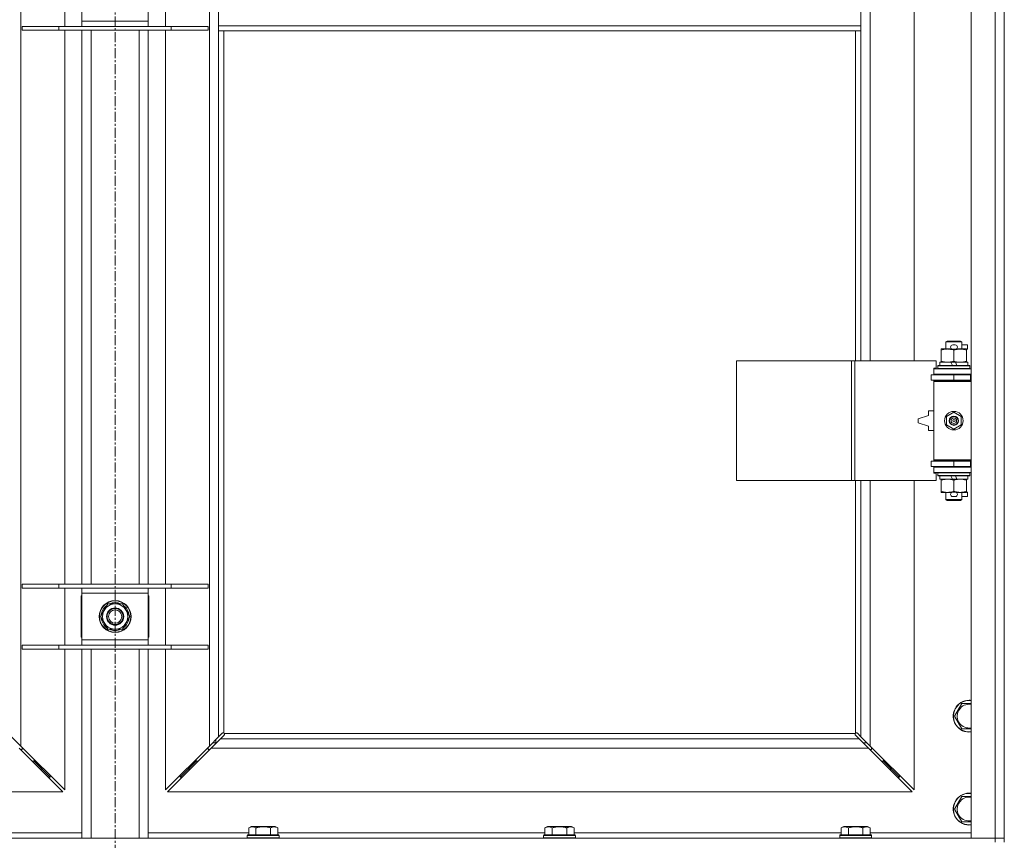
# Model space of a CAD drawing. Units: millimetres. Extents: x 0 to 39805, y -10 to 27300.
# Drawn here: x 25896 to 26638, y 20126 to 20744 of the extents above; entities that cross this region are included whole.
import ezdxf

# ---------------------------------------------------------------- set-up
doc = ezdxf.new("R2010")
doc.units = ezdxf.units.MM
doc.linetypes.add('K5LT_AXLED', pattern=[12, 7.5, -1.5, 1.5, -1.5])
doc.linetypes.add('K5LT_THIN', pattern=[0])
for name, color, linetype, true_color in [('OSI', 2, 'Continuous', 0xffff00), ('R', 1, 'Continuous', 0xff0000), ('WELDING', 7, 'Continuous', 0xffffff)]:
    doc.layers.add(name, color=color, linetype=linetype, true_color=true_color)

msp = doc.modelspace()

# ---------------------------------------------------------------- linework, layer by layer
at = {"layer": 'OSI', "color": 30, "linetype": 'K5LT_AXLED', "lineweight": 18, "true_color": 0xff8000}
msp.add_line((25968.13, 22030.11), (25968.13, 18608.11), dxfattribs=at)
at = {"layer": 'R', "color": 7, "linetype": 'K5LT_THIN', "lineweight": 18}
for p, q in [((26613.13, 20127.11), (26613.13, 21393.11)), ((26631.13, 20127.11), (26631.13, 21393.11)), ((26638.13, 21393.11), (26638.13, 20127.11)), ((25897.13, 21323.69), (25897.13, 20196.52)), ((26039.13, 20196.52), (26039.13, 21323.69)), ((26537.13, 21033.61), (26537.13, 20486.61)), ((26570.13, 20486.61), (26570.13, 21033.61)), ((25930.13, 20738.61), (25930.13, 20781.61)), ((26006.13, 20781.61), (26006.13, 20738.61)), ((26046.13, 20739.11), (26046.13, 20781.11)), ((26530.13, 20739.11), (26530.13, 20781.11)), ((25943.13, 20742.61), (25943.13, 20777.61)), ((25993.13, 20777.61), (25993.13, 20742.61)), ((25898.13, 20738.61), (25898.13, 20735.61)), ((25925.82, 20738.61), (25898.13, 20738.61)), ((25925.82, 20738.61), (25925.82, 20735.61)), ((26010.44, 20738.61), (25925.82, 20738.61)), ((25943.13, 20742.61), (25993.13, 20742.61)), ((25943.13, 20738.61), (25943.13, 20742.61)), ((25993.13, 20742.61), (25993.13, 20738.61)), ((26010.44, 20738.61), (26010.44, 20735.61)), ((26038.13, 20738.61), (26010.44, 20738.61)), ((26038.13, 20738.61), (26038.13, 20735.61)), ((26530.13, 20739.11), (26046.13, 20739.11)), ((26046.13, 20735.11), (26046.13, 20739.11)), ((26530.13, 20735.11), (26530.13, 20739.11)), ((25925.82, 20735.61), (25898.13, 20735.61)), ((26010.44, 20735.61), (25925.82, 20735.61)), ((25930.13, 20318.61), (25930.13, 20735.61)), ((25943.13, 20318.61), (25943.13, 20735.61)), ((25950.13, 20318.61), (25950.13, 20735.61)), ((25986.13, 20318.61), (25986.13, 20735.61)), ((25993.13, 20318.61), (25993.13, 20735.61)), ((26006.13, 20735.61), (26006.13, 20318.61)), ((26038.13, 20735.61), (26010.44, 20735.61)), ((26530.13, 20735.11), (26046.13, 20735.11)), ((26046.13, 20735.11), (26046.13, 20203.52)), ((26050.13, 20735.11), (26050.13, 20206.37)), ((26526.13, 20486.61), (26526.13, 20735.11)), ((26530.13, 20486.61), (26530.13, 20735.11)), ((26594.13, 20501.03), (26595.13, 20501.61)), ((26606.13, 20501.03), (26594.13, 20501.03)), ((26594.13, 20501.03), (26594.13, 20495.61)), ((26605.13, 20501.61), (26595.13, 20501.61)), ((26606.13, 20501.03), (26605.13, 20501.61)), ((26606.13, 20501.03), (26606.13, 20495.61)), ((26590.63, 20494.76), (26590.63, 20495.61)), ((26590.63, 20495.61), (26595.38, 20495.61)), ((26590.63, 20494.76), (26590.63, 20486.46)), ((26595.38, 20495.61), (26598.68, 20495.61)), ((26599.23, 20498.71), (26601.23, 20498.71)), ((26599.23, 20495.51), (26601.23, 20495.51)), ((26600.13, 20494.76), (26600.13, 20486.46)), ((26601.79, 20495.61), (26604.88, 20495.61)), ((26604.88, 20495.61), (26609.63, 20495.61)), ((26606.13, 20498.71), (26610.33, 20498.71)), ((26609.63, 20495.61), (26609.63, 20494.76)), ((26609.63, 20495.51), (26610.33, 20495.51)), ((26609.63, 20494.76), (26609.63, 20486.46)), ((26610.33, 20498.71), (26610.33, 20495.51)), ((26436.42, 20396.61), (26436.42, 20486.61)), ((26436.42, 20486.61), (26523.1, 20486.61)), ((26523.1, 20396.61), (26523.1, 20486.61)), ((26523.1, 20486.61), (26525.45, 20486.61)), ((26525.45, 20486.61), (26586.83, 20486.61)), ((26525.45, 20396.61), (26525.45, 20486.61)), ((26586.83, 20481.11), (26586.83, 20486.61)), ((26589.63, 20485.61), (26589.63, 20483.11)), ((26597.96, 20485.61), (26589.63, 20485.61)), ((26590.63, 20485.61), (26590.63, 20486.46)), ((26601.27, 20485.61), (26597.96, 20485.61)), ((26599.12, 20483.11), (26597.96, 20485.61)), ((26602.43, 20483.11), (26601.27, 20485.61)), ((26610.63, 20485.61), (26601.27, 20485.61)), ((26609.63, 20486.46), (26609.63, 20485.61)), ((26610.63, 20485.61), (26610.63, 20483.11)), ((26585.13, 20481.11), (26586.83, 20481.11)), ((26585.13, 20480.61), (26585.13, 20481.11)), ((26585.13, 20480.61), (26613.13, 20480.61)), ((26585.13, 20476.61), (26585.13, 20480.61)), ((26588.13, 20482.81), (26588.31, 20483.11)), ((26588.13, 20482.81), (26588.13, 20480.91)), ((26612.13, 20482.81), (26588.13, 20482.81)), ((26612.13, 20480.91), (26588.13, 20480.91)), ((26588.13, 20480.91), (26588.31, 20480.61)), ((26611.96, 20483.11), (26588.31, 20483.11)), ((26612.13, 20482.81), (26611.96, 20483.11)), ((26612.13, 20480.91), (26611.96, 20480.61)), ((26612.13, 20482.81), (26612.13, 20480.91)), ((26583.13, 20472.11), (26583.13, 20476.11)), ((26583.13, 20476.11), (26600.13, 20476.11)), ((26583.13, 20472.11), (26600.13, 20472.11)), ((26585.13, 20476.61), (26613.13, 20476.61)), ((26585.13, 20476.11), (26585.13, 20476.61)), ((26585.13, 20471.11), (26585.13, 20472.11)), ((26585.13, 20471.11), (26585.63, 20471.61)), ((26585.13, 20471.11), (26585.13, 20412.11)), ((26613.13, 20471.11), (26585.13, 20471.11)), ((26613.13, 20471.61), (26585.63, 20471.61)), ((26594.13, 20476.61), (26594.13, 20476.11)), ((26594.13, 20472.11), (26594.13, 20471.61)), ((26600.13, 20476.11), (26612.63, 20476.11)), ((26600.13, 20472.11), (26600.13, 20476.11)), ((26600.13, 20472.11), (26612.63, 20472.11)), ((26606.13, 20476.61), (26606.13, 20476.11)), ((26606.13, 20472.11), (26606.13, 20471.61)), ((26612.63, 20472.11), (26612.63, 20476.11)), ((26612.63, 20476.11), (26613.13, 20476.11)), ((26612.63, 20472.11), (26613.13, 20472.11)), ((26638.13, 20476.11), (26638.13, 20472.11)), ((26581.13, 20449.11), (26581.13, 20445.61)), ((26585.13, 20449.11), (26581.13, 20449.11)), ((26594.63, 20444.78), (26600.13, 20447.96)), ((26600.13, 20447.96), (26605.63, 20444.78)), ((26581.13, 20445.61), (26573.13, 20443.11)), ((26573.13, 20443.11), (26573.13, 20440.11)), ((26573.13, 20440.11), (26581.13, 20437.61)), ((26594.63, 20438.43), (26594.63, 20444.78)), ((26605.63, 20444.78), (26605.63, 20438.43)), ((26581.13, 20437.61), (26581.13, 20434.11)), ((26581.13, 20434.11), (26585.13, 20434.11)), ((26600.13, 20435.26), (26594.63, 20438.43)), ((26605.63, 20438.43), (26600.13, 20435.26)), ((26600.13, 20411.11), (26583.13, 20411.11)), ((26583.13, 20411.11), (26583.13, 20407.11)), ((26613.13, 20412.11), (26585.13, 20412.11)), ((26585.13, 20412.11), (26585.63, 20411.61)), ((26585.13, 20411.11), (26585.13, 20412.11)), ((26613.13, 20411.61), (26585.63, 20411.61)), ((26594.13, 20411.61), (26594.13, 20411.11)), ((26612.63, 20411.11), (26600.13, 20411.11)), ((26600.13, 20411.11), (26600.13, 20407.11)), ((26606.13, 20411.61), (26606.13, 20411.11)), ((26613.13, 20411.11), (26612.63, 20411.11)), ((26612.63, 20411.11), (26612.63, 20407.11)), ((26638.13, 20411.11), (26638.13, 20407.11)), ((26600.13, 20407.11), (26583.13, 20407.11)), ((26585.13, 20406.61), (26585.13, 20407.11)), ((26585.13, 20406.61), (26585.13, 20402.61)), ((26613.13, 20406.61), (26585.13, 20406.61)), ((26594.13, 20407.11), (26594.13, 20406.61)), ((26612.63, 20407.11), (26600.13, 20407.11)), ((26606.13, 20407.11), (26606.13, 20406.61)), ((26613.13, 20407.11), (26612.63, 20407.11)), ((26436.42, 20396.61), (26523.1, 20396.61)), ((26523.1, 20396.61), (26525.45, 20396.61)), ((26525.45, 20396.61), (26586.83, 20396.61)), ((26526.13, 20206.37), (26526.13, 20396.61)), ((26530.13, 20203.52), (26530.13, 20396.61)), ((26537.13, 20396.61), (26537.13, 20196.52)), ((26570.13, 20163.52), (26570.13, 20396.61)), ((26613.13, 20402.61), (26585.13, 20402.61)), ((26585.13, 20402.11), (26585.13, 20402.61)), ((26586.83, 20402.11), (26585.13, 20402.11)), ((26586.83, 20396.61), (26586.83, 20402.11)), ((26588.13, 20402.31), (26588.31, 20402.61)), ((26588.13, 20402.31), (26588.13, 20400.41)), ((26612.13, 20402.31), (26588.13, 20402.31)), ((26612.13, 20400.41), (26588.13, 20400.41)), ((26588.13, 20400.41), (26588.31, 20400.11)), ((26611.96, 20400.11), (26588.31, 20400.11)), ((26589.63, 20400.11), (26589.63, 20397.61)), ((26599.12, 20397.61), (26589.63, 20397.61)), ((26590.63, 20396.76), (26590.63, 20397.61)), ((26590.63, 20396.76), (26590.63, 20388.46)), ((26599.12, 20397.61), (26597.96, 20400.11)), ((26599.12, 20397.61), (26602.43, 20397.61)), ((26600.13, 20396.76), (26600.13, 20388.46)), ((26602.43, 20397.61), (26601.27, 20400.11)), ((26610.63, 20397.61), (26602.43, 20397.61)), ((26609.63, 20397.61), (26609.63, 20396.76)), ((26609.63, 20396.76), (26609.63, 20388.46)), ((26610.63, 20400.11), (26610.63, 20397.61)), ((26612.13, 20402.31), (26611.96, 20402.61)), ((26612.13, 20400.41), (26611.96, 20400.11)), ((26612.13, 20402.31), (26612.13, 20400.41)), ((26590.63, 20387.61), (26590.63, 20388.46)), ((26609.63, 20388.46), (26609.63, 20387.61)), ((26595.38, 20387.61), (26590.63, 20387.61)), ((26594.13, 20387.61), (26594.13, 20382.18)), ((26606.13, 20382.18), (26594.13, 20382.18)), ((26594.13, 20382.18), (26595.13, 20381.61)), ((26605.13, 20381.61), (26595.13, 20381.61)), ((26598.68, 20387.61), (26595.38, 20387.61)), ((26599.23, 20387.71), (26601.23, 20387.71)), ((26599.23, 20384.51), (26601.23, 20384.51)), ((26609.63, 20387.61), (26601.79, 20387.61)), ((26606.13, 20382.18), (26605.13, 20381.61)), ((26606.13, 20387.61), (26606.13, 20382.18)), ((26606.13, 20384.51), (26610.33, 20384.51)), ((26609.63, 20387.71), (26610.33, 20387.71)), ((26610.33, 20387.71), (26610.33, 20384.51)), ((25925.82, 20318.61), (25898.13, 20318.61)), ((25898.13, 20318.61), (25898.13, 20315.61)), ((25925.82, 20315.61), (25898.13, 20315.61)), ((25925.82, 20318.61), (25925.82, 20315.61)), ((26010.44, 20318.61), (25925.82, 20318.61)), ((26010.44, 20315.61), (25925.82, 20315.61)), ((25930.13, 20272.61), (25930.13, 20315.61)), ((25943.13, 20311.61), (25943.13, 20315.61)), ((25993.13, 20315.61), (25993.13, 20311.61)), ((26006.13, 20315.61), (26006.13, 20272.61)), ((26010.44, 20318.61), (26010.44, 20315.61)), ((26038.13, 20318.61), (26010.44, 20318.61)), ((26038.13, 20315.61), (26010.44, 20315.61)), ((26038.13, 20318.61), (26038.13, 20315.61)), ((25942.63, 20309.61), (25942.63, 20278.61)), ((25943.13, 20309.61), (25942.63, 20309.61)), ((25943.13, 20276.61), (25943.13, 20311.61)), ((25993.13, 20311.61), (25943.13, 20311.61)), ((25993.13, 20311.61), (25993.13, 20276.61)), ((25993.63, 20309.61), (25993.13, 20309.61)), ((25993.63, 20278.61), (25993.63, 20309.61)), ((25957.16, 20294.11), (25962.65, 20303.61)), ((25962.65, 20303.61), (25968.13, 20303.61)), ((25968.13, 20303.61), (25973.62, 20303.61)), ((25973.62, 20303.61), (25979.1, 20294.11)), ((25962.65, 20284.61), (25957.16, 20294.11)), ((25957.68, 20293.1), (25957.75, 20293.1)), ((25957.82, 20295.24), (25957.7, 20295.24)), ((25958.49, 20296.41), (25957.89, 20296.41)), ((25979.1, 20294.11), (25973.62, 20284.61)), ((25968.13, 20284.61), (25962.65, 20284.61)), ((25973.62, 20284.61), (25968.13, 20284.61)), ((25942.63, 20278.61), (25943.13, 20278.61)), ((25943.13, 20276.61), (25993.13, 20276.61)), ((25943.13, 20272.61), (25943.13, 20276.61)), ((25993.13, 20278.61), (25993.63, 20278.61)), ((25993.13, 20276.61), (25993.13, 20272.61)), ((25898.13, 20272.61), (25898.13, 20269.61)), ((25925.82, 20272.61), (25898.13, 20272.61)), ((25925.82, 20269.61), (25898.13, 20269.61)), ((25925.82, 20272.61), (25925.82, 20269.61)), ((26010.44, 20272.61), (25925.82, 20272.61)), ((26010.44, 20269.61), (25925.82, 20269.61)), ((25930.13, 20163.52), (25930.13, 20269.61)), ((25943.13, 20127.11), (25943.13, 20269.61)), ((25950.13, 20127.11), (25950.13, 20269.61)), ((25986.13, 20127.11), (25986.13, 20269.61)), ((25993.13, 20127.11), (25993.13, 20269.61)), ((26006.13, 20269.61), (26006.13, 20163.52)), ((26010.44, 20272.61), (26010.44, 20269.61)), ((26038.13, 20272.61), (26010.44, 20272.61)), ((26038.13, 20269.61), (26010.44, 20269.61)), ((26038.13, 20272.61), (26038.13, 20269.61)), ((26600.66, 20219.11), (26606.15, 20228.61)), ((26606.15, 20228.61), (26611.63, 20228.61)), ((26606.15, 20209.61), (26600.66, 20219.11)), ((25890.13, 20203.52), (25897.13, 20196.52)), ((26039.13, 20196.52), (26046.13, 20203.52)), ((26046.13, 20203.52), (26048.85, 20206.24)), ((26050.27, 20204.83), (26047.55, 20202.11)), ((26049.39, 20206.49), (26049.46, 20206.49)), ((26049.43, 20206.49), (26049.43, 20206.49)), ((26050.39, 20206.11), (26525.88, 20206.11)), ((26050.52, 20205.37), (26050.52, 20205.43)), ((26525.7, 20205.67), (26525.7, 20205.67)), ((26525.75, 20205.37), (26525.75, 20205.43)), ((26525.75, 20205.4), (26525.75, 20205.4)), ((26528.72, 20202.11), (26526, 20204.83)), ((26526.87, 20206.49), (26526.81, 20206.49)), ((26527.42, 20206.24), (26530.13, 20203.52)), ((26530.13, 20203.52), (26537.13, 20196.52)), ((25928.72, 20162.11), (25895.72, 20195.11)), ((25897.13, 20196.52), (25930.13, 20163.52)), ((25898.13, 20194.11), (25898.13, 20195.52)), ((26006.13, 20163.52), (26039.13, 20196.52)), ((26040.55, 20195.11), (26007.55, 20162.11)), ((26038.13, 20195.52), (26038.13, 20194.11)), ((26047.55, 20202.11), (26040.55, 20195.11)), ((26535.72, 20195.11), (26040.55, 20195.11)), ((26041.72, 20199.11), (26044.55, 20199.11)), ((26044.13, 20199.11), (26044.13, 20201.52)), ((26047.55, 20202.11), (26528.72, 20202.11)), ((26535.72, 20195.11), (26528.72, 20202.11)), ((26531.72, 20199.11), (26534.55, 20199.11)), ((26568.72, 20162.11), (26535.72, 20195.11)), ((26537.13, 20196.52), (26570.13, 20163.52)), ((26538.13, 20194.11), (26538.13, 20195.52)), ((25896.72, 20194.11), (25898.13, 20194.11)), ((26038.13, 20194.11), (26039.55, 20194.11)), ((26536.72, 20194.11), (26538.13, 20194.11)), ((25905.72, 20185.11), (25907.13, 20185.11)), ((25907.13, 20185.11), (25907.13, 20186.52)), ((25907.13, 20185.11), (25913.13, 20179.11)), ((25907.13, 20185.11), (25913.13, 20179.11)), ((25913.13, 20179.11), (25913.13, 20180.52)), ((26023.13, 20179.11), (26029.13, 20185.11)), ((26023.13, 20179.11), (26029.13, 20185.11)), ((26023.13, 20180.52), (26023.13, 20179.11)), ((26029.13, 20186.52), (26029.13, 20185.11)), ((26029.13, 20185.11), (26030.55, 20185.11)), ((26545.72, 20185.11), (26547.13, 20185.11)), ((26547.13, 20185.11), (26547.13, 20186.52)), ((26547.13, 20185.11), (26553.13, 20179.11)), ((26547.13, 20185.11), (26553.13, 20179.11)), ((26553.13, 20179.11), (26553.13, 20180.52)), ((25911.72, 20179.11), (25913.13, 20179.11)), ((25913.13, 20179.11), (25919.13, 20173.11)), ((25913.13, 20179.11), (25919.13, 20173.11)), ((25917.72, 20173.11), (25919.13, 20173.11)), ((25919.13, 20173.11), (25919.13, 20174.52)), ((26017.13, 20173.11), (26023.13, 20179.11)), ((26017.13, 20173.11), (26023.13, 20179.11)), ((26017.13, 20174.52), (26017.13, 20173.11)), ((26017.13, 20173.11), (26018.55, 20173.11)), ((26023.13, 20179.11), (26024.55, 20179.11)), ((26551.72, 20179.11), (26553.13, 20179.11)), ((26553.13, 20179.11), (26559.13, 20173.11)), ((26553.13, 20179.11), (26559.13, 20173.11)), ((26557.72, 20173.11), (26559.13, 20173.11)), ((26559.13, 20173.11), (26559.13, 20174.52)), ((25367.55, 20162.11), (25928.72, 20162.11)), ((26007.55, 20162.11), (26568.72, 20162.11)), ((26600.66, 20149.11), (26606.15, 20158.61)), ((26606.15, 20158.61), (26611.63, 20158.61)), ((26606.15, 20139.61), (26600.66, 20149.11)), ((26068.76, 20134.95), (26070.76, 20136.11)), ((26088.71, 20136.11), (26070.76, 20136.11)), ((26090.7, 20134.95), (26088.71, 20136.11)), ((26291.96, 20134.95), (26293.96, 20136.11)), ((26311.91, 20136.11), (26293.96, 20136.11)), ((26313.9, 20134.95), (26311.91, 20136.11)), ((26515.16, 20134.95), (26517.16, 20136.11)), ((26535.11, 20136.11), (26517.16, 20136.11)), ((26537.1, 20134.95), (26535.11, 20136.11)), ((25867.5, 20131.11), (25943.13, 20131.11)), ((25993.13, 20131.11), (26068.76, 20131.11)), ((26067.73, 20129.31), (26067.91, 20129.61)), ((26067.73, 20129.31), (26067.73, 20127.41)), ((26091.73, 20129.31), (26067.73, 20129.31)), ((26091.56, 20129.61), (26067.91, 20129.61)), ((26068.76, 20134.95), (26068.76, 20129.61)), ((26074.25, 20134.95), (26074.25, 20129.61)), ((26085.22, 20134.95), (26085.22, 20129.61)), ((26090.7, 20134.95), (26090.7, 20129.61)), ((26090.7, 20131.11), (26291.96, 20131.11)), ((26091.73, 20129.31), (26091.56, 20129.61)), ((26091.73, 20129.31), (26091.73, 20127.41)), ((26290.93, 20129.31), (26291.11, 20129.61)), ((26290.93, 20129.31), (26290.93, 20127.41)), ((26314.93, 20129.31), (26290.93, 20129.31)), ((26314.76, 20129.61), (26291.11, 20129.61)), ((26291.96, 20134.95), (26291.96, 20129.61)), ((26297.45, 20134.95), (26297.45, 20129.61)), ((26308.42, 20134.95), (26308.42, 20129.61)), ((26313.9, 20134.95), (26313.9, 20129.61)), ((26313.9, 20131.11), (26515.16, 20131.11)), ((26314.93, 20129.31), (26314.76, 20129.61)), ((26314.93, 20129.31), (26314.93, 20127.41)), ((26514.13, 20129.31), (26514.31, 20129.61)), ((26514.13, 20129.31), (26514.13, 20127.41)), ((26538.13, 20129.31), (26514.13, 20129.31)), ((26537.96, 20129.61), (26514.31, 20129.61)), ((26515.16, 20134.95), (26515.16, 20129.61)), ((26520.65, 20134.95), (26520.65, 20129.61)), ((26531.62, 20134.95), (26531.62, 20129.61)), ((26537.1, 20134.95), (26537.1, 20129.61)), ((26537.1, 20131.11), (26613.13, 20131.11)), ((26538.13, 20129.31), (26537.96, 20129.61)), ((26538.13, 20129.31), (26538.13, 20127.41)), ((25305.13, 20127.11), (26631.13, 20127.11)), ((26091.73, 20127.41), (26067.73, 20127.41)), ((26067.73, 20127.41), (26067.91, 20127.11)), ((26091.73, 20127.41), (26091.56, 20127.11)), ((26314.93, 20127.41), (26290.93, 20127.41)), ((26290.93, 20127.41), (26291.11, 20127.11)), ((26314.93, 20127.41), (26314.76, 20127.11)), ((26538.13, 20127.41), (26514.13, 20127.41)), ((26514.13, 20127.41), (26514.31, 20127.11)), ((26538.13, 20127.41), (26537.96, 20127.11)), ((26631.13, 20127.11), (26613.13, 20127.11)), ((26631.13, 20127.11), (26638.13, 20127.11)), ((26631.13, 20124.11), (26631.13, 20127.11)), ((26638.13, 20127.11), (26631.13, 20127.11)), ((26638.13, 20124.11), (26638.13, 20127.11))]:
    msp.add_line(p, q, dxfattribs=at)
for centre, radius in [((26600.13, 20441.61), 7), ((26600.13, 20441.61), 3.49), ((26600.13, 20441.61), 3.49), ((26600.13, 20441.61), 3.25), ((26600.13, 20441.61), 3.19), ((26600.13, 20441.61), 3.19), ((26600.13, 20441.61), 2.1), ((26600.13, 20441.61), 0.9), ((25968.13, 20294.11), 12), ((25968.13, 20294.11), 11.83), ((25968.13, 20294.11), 6.5), ((25968.13, 20294.11), 6), ((25968.13, 20294.11), 5)]:
    msp.add_circle(centre, radius, dxfattribs=at)
for centre, radius, start, end in [((26599.23, 20497.11), 1.6, 90, 270), ((26601.23, 20497.11), 1.6, 270, 90), ((26613.13, 20468.11), 8, 150, 151.04498), ((26613.13, 20468.11), 4, 90, 118.95502), ((26613.13, 20415.11), 8, 208.95502, 210), ((26613.13, 20415.11), 4, 241.04498, 270), ((26599.23, 20386.11), 1.6, 90, 270), ((26601.23, 20386.11), 1.6, 270, 90), ((25968.13, 20254.11), 52.5, 118.43689, 119.05928), ((25968.13, 20294.11), 10.5, 124.79123, 167.35895), ((25968.13, 20294.11), 9.5, 90, 270), ((25968.13, 20294.11), 10.5, 64.79123, 115.20877), ((25968.13, 20294.11), 9.5, 270, 90), ((25968.13, 20294.11), 10.5, 4.79123, 55.20877), ((25968.13, 20254.11), 52.5, 60.94072, 61.56311), ((25968.13, 20254.11), 47.5, 121.75686, 122.46892), ((25968.13, 20294.11), 10.5, 185.53239, 235.20877), ((25968.13, 20294.11), 10.5, 167.35895, 173.81052), ((25968.13, 20294.11), 10.5, 304.79123, 355.20877), ((25968.13, 20254.11), 47.5, 57.53108, 58.24314), ((25968.13, 20294.11), 10.5, 244.79123, 295.20877), ((26611.63, 20219.11), 12, 90, 277.18076), ((26611.63, 20219.11), 11.83, 90, 277.28649), ((26611.63, 20219.11), 8.97, 90, 279.62375), ((26611.63, 20219.11), 12, 82.81924, 90), ((26611.63, 20219.11), 11.83, 82.71351, 90), ((26611.63, 20219.11), 8.97, 80.37625, 90), ((26049.57, 20205.54), 1, 34.4499, 55.5501), ((26526.7, 20205.54), 1, 124.4499, 145.5501), ((26611.63, 20149.11), 12, 90, 277.18076), ((26611.63, 20149.11), 11.83, 90, 277.28649), ((26611.63, 20149.11), 8.97, 90, 279.62375), ((26611.63, 20149.11), 12, 82.81924, 90), ((26611.63, 20149.11), 11.83, 82.71351, 90), ((26611.63, 20149.11), 8.97, 80.37625, 90)]:
    msp.add_arc(centre, radius, start, end, dxfattribs=at)
at = {"layer": 'WELDING', "color": 7, "linetype": 'K5LT_THIN', "lineweight": 18}
for p, q in [((26611.63, 20228.61), (26613.13, 20228.61)), ((26048.85, 20206.24), (26049.03, 20206.38)), ((26049.03, 20206.38), (26049.22, 20206.46)), ((26049.22, 20206.46), (26049.43, 20206.49)), ((26049.43, 20206.49), (26049.46, 20206.49)), ((26049.54, 20206.52), (26049.46, 20206.49)), ((26049.62, 20206.54), (26049.54, 20206.52)), ((26049.78, 20206.5), (26049.58, 20206.53)), ((26049.7, 20206.54), (26049.62, 20206.54)), ((26049.85, 20206.52), (26049.7, 20206.54)), ((26049.96, 20206.44), (26049.78, 20206.5)), ((26050, 20206.46), (26049.85, 20206.52)), ((26050.13, 20206.37), (26049.96, 20206.44)), ((26050.13, 20206.37), (26050, 20206.46)), ((26050.4, 20205), (26050.27, 20204.83)), ((26050.49, 20205.97), (26050.39, 20206.11)), ((26050.47, 20205.93), (26050.39, 20206.11)), ((26050.49, 20205.19), (26050.4, 20205)), ((26050.52, 20205.75), (26050.47, 20205.93)), ((26050.55, 20205.83), (26050.49, 20205.97)), ((26050.52, 20205.4), (26050.49, 20205.19)), ((26050.56, 20205.56), (26050.52, 20205.75)), ((26050.52, 20205.43), (26050.52, 20205.4)), ((26050.57, 20205.67), (26050.55, 20205.83)), ((26525.72, 20205.83), (26525.7, 20205.67)), ((26525.7, 20205.67), (26525.71, 20205.59)), ((26525.75, 20205.75), (26525.71, 20205.56)), ((26525.71, 20205.59), (26525.72, 20205.51)), ((26525.78, 20205.97), (26525.72, 20205.83)), ((26525.72, 20205.51), (26525.75, 20205.43)), ((26525.8, 20205.93), (26525.75, 20205.75)), ((26525.75, 20205.4), (26525.75, 20205.43)), ((26525.78, 20205.19), (26525.75, 20205.4)), ((26525.88, 20206.11), (26525.78, 20205.97)), ((26525.86, 20205), (26525.78, 20205.19)), ((26525.88, 20206.11), (26525.8, 20205.93)), ((26526, 20204.83), (26525.86, 20205)), ((26526.27, 20206.46), (26526.13, 20206.37)), ((26526.31, 20206.44), (26526.13, 20206.37)), ((26526.42, 20206.52), (26526.27, 20206.46)), ((26526.49, 20206.5), (26526.31, 20206.44)), ((26526.57, 20206.54), (26526.42, 20206.52)), ((26526.69, 20206.53), (26526.49, 20206.5)), ((26526.81, 20206.49), (26526.84, 20206.49)), ((26526.84, 20206.49), (26527.05, 20206.46)), ((26527.05, 20206.46), (26527.24, 20206.38)), ((26527.24, 20206.38), (26527.42, 20206.24)), ((26613.13, 20209.61), (26606.15, 20209.61)), ((26611.63, 20158.61), (26613.13, 20158.61)), ((26613.13, 20139.61), (26606.15, 20139.61))]:
    msp.add_line(p, q, dxfattribs=at)
for centre, radius, start, end in [((25967.6, 20234.64), 73.33, 109.48998, 109.90494), ((25969.95, 20235.68), 72.28, 70.87545, 71.29439), ((26049.97, 20205.67), 0.595, 335.94988, 359.92186), ((26526.57, 20205.95), 0.595, 65.94988, 89.92186)]:
    msp.add_arc(centre, radius, start, end, dxfattribs=at)
for points, knots in [([(26595.38, 20495.61), (26595.08, 20495.61), (26594.46, 20495.58), (26593.7, 20495.5), (26592.83, 20495.36), (26591.86, 20495.14), (26591.05, 20494.9), (26590.63, 20494.76)], [0, 0, 0, 0, 1.523216, 3.057663, 3.814901, 5.878539, 8, 8, 8, 8]), ([(26600.13, 20494.76), (26599.71, 20494.9), (26598.96, 20495.13), (26597.96, 20495.35), (26597.13, 20495.49), (26596.39, 20495.57), (26595.81, 20495.6), (26595.48, 20495.61), (26595.38, 20495.61)], [0, 0, 0, 0, 2.494996, 4.309231, 5.73815, 7.133977, 8.472011, 9, 9, 9, 9]), ([(26604.88, 20495.61), (26604.67, 20495.61), (26604.24, 20495.6), (26603.59, 20495.55), (26602.96, 20495.46), (26602.16, 20495.32), (26601.22, 20495.1), (26600.49, 20494.88), (26600.13, 20494.76)], [0, 0, 0, 0, 1.192024, 2.404251, 3.60809, 4.765234, 6.955738, 9, 9, 9, 9]), ([(26609.63, 20494.76), (26609.14, 20494.92), (26608.38, 20495.15), (26607.41, 20495.36), (26606.74, 20495.47), (26606.12, 20495.55), (26605.5, 20495.6), (26605.09, 20495.61), (26604.88, 20495.61)], [0, 0, 0, 0, 2.905563, 4.375924, 5.511195, 6.679161, 7.850161, 9, 9, 9, 9]), ([(26590.63, 20486.46), (26591.21, 20486.26), (26592.06, 20486.02), (26593.17, 20485.8), (26593.89, 20485.69), (26594.63, 20485.62), (26595.11, 20485.61), (26595.38, 20485.61)], [0, 0, 0, 0, 3.005828, 4.318193, 5.5895, 6.632109, 8, 8, 8, 8]), ([(26595.38, 20485.61), (26595.71, 20485.61), (26596.25, 20485.63), (26597.1, 20485.72), (26598.01, 20485.87), (26599.05, 20486.11), (26599.78, 20486.34), (26600.13, 20486.46)], [0, 0, 0, 0, 1.597458, 2.676777, 4.235764, 6.182879, 8, 8, 8, 8]), ([(26600.13, 20486.46), (26600.69, 20486.27), (26601.51, 20486.03), (26602.51, 20485.83), (26603.1, 20485.73), (26603.62, 20485.67), (26604.22, 20485.62), (26604.83, 20485.6), (26605.45, 20485.62), (26605.9, 20485.65), (26606.4, 20485.7), (26607.03, 20485.78), (26608.17, 20486.01), (26609.06, 20486.26), (26609.63, 20486.46)], [0, 0, 0, 0, 2.72415, 3.912285, 4.716446, 5.530362, 6.353984, 7.500189, 8.40607, 9.211142, 9.605533, 10.761675, 12.184093, 15, 15, 15, 15]), ([(26595.38, 20397.61), (26595.08, 20397.61), (26594.46, 20397.58), (26593.7, 20397.5), (26592.83, 20397.36), (26591.86, 20397.14), (26591.05, 20396.9), (26590.63, 20396.76)], [0, 0, 0, 0, 1.523216, 3.057663, 3.814901, 5.878539, 8, 8, 8, 8]), ([(26600.13, 20396.76), (26599.71, 20396.9), (26598.96, 20397.13), (26597.96, 20397.35), (26597.13, 20397.49), (26596.39, 20397.57), (26595.81, 20397.6), (26595.48, 20397.61), (26595.38, 20397.61)], [0, 0, 0, 0, 2.494996, 4.309231, 5.73815, 7.133977, 8.472011, 9, 9, 9, 9]), ([(26604.88, 20397.61), (26604.67, 20397.61), (26604.24, 20397.6), (26603.59, 20397.55), (26602.96, 20397.46), (26602.16, 20397.32), (26601.22, 20397.1), (26600.49, 20396.88), (26600.13, 20396.76)], [0, 0, 0, 0, 1.192024, 2.404251, 3.60809, 4.765234, 6.955738, 9, 9, 9, 9]), ([(26609.63, 20396.76), (26609.14, 20396.92), (26608.38, 20397.15), (26607.41, 20397.36), (26606.74, 20397.47), (26606.12, 20397.55), (26605.5, 20397.6), (26605.09, 20397.61), (26604.88, 20397.61)], [0, 0, 0, 0, 2.905563, 4.375924, 5.511195, 6.679161, 7.850161, 9, 9, 9, 9]), ([(26590.63, 20388.46), (26591.21, 20388.26), (26592.06, 20388.02), (26593.17, 20387.8), (26593.89, 20387.69), (26594.63, 20387.62), (26595.11, 20387.61), (26595.38, 20387.61)], [0, 0, 0, 0, 3.005828, 4.318193, 5.5895, 6.632109, 8, 8, 8, 8]), ([(26595.38, 20387.61), (26595.71, 20387.61), (26596.25, 20387.63), (26597.1, 20387.72), (26598.01, 20387.87), (26599.05, 20388.11), (26599.78, 20388.34), (26600.13, 20388.46)], [0, 0, 0, 0, 1.597458, 2.676777, 4.235764, 6.182879, 8, 8, 8, 8]), ([(26600.13, 20388.46), (26600.69, 20388.27), (26601.51, 20388.03), (26602.51, 20387.83), (26603.1, 20387.73), (26603.62, 20387.67), (26604.22, 20387.62), (26604.83, 20387.6), (26605.45, 20387.62), (26605.9, 20387.65), (26606.4, 20387.7), (26607.03, 20387.78), (26608.17, 20388.01), (26609.06, 20388.26), (26609.63, 20388.46)], [0, 0, 0, 0, 2.72415, 3.912285, 4.716446, 5.530362, 6.353984, 7.500189, 8.40607, 9.211142, 9.605533, 10.761675, 12.184093, 15, 15, 15, 15]), ([(26074.25, 20134.95), (26073.93, 20135.14), (26073.49, 20135.36), (26072.99, 20135.54), (26072.73, 20135.63), (26072.43, 20135.7), (26072.05, 20135.78), (26071.66, 20135.81), (26071.26, 20135.8), (26070.86, 20135.76), (26070.41, 20135.67), (26069.7, 20135.45), (26069.16, 20135.18), (26068.76, 20134.95)], [0, 0, 0, 0, 2.548637, 3.393886, 3.820302, 4.557043, 5.628317, 6.750839, 7.483164, 8.644096, 9.785804, 10.891414, 14, 14, 14, 14]), ([(26085.22, 20134.95), (26084.98, 20135.02), (26084.36, 20135.19), (26083.24, 20135.46), (26082.12, 20135.65), (26081.16, 20135.75), (26080.52, 20135.79), (26080.02, 20135.8), (26079.66, 20135.8), (26079.32, 20135.8), (26078.93, 20135.79), (26078.47, 20135.76), (26078.01, 20135.72), (26077.37, 20135.64), (26076.35, 20135.48), (26075.24, 20135.23), (26074.49, 20135.02), (26074.25, 20134.95)], [0, 0, 0, 0, 2.896048, 7.635036, 13.675312, 16.352744, 19.030177, 21.193346, 22.27493, 23.356515, 25.164905, 26.973294, 28.781684, 30.590074, 34.691771, 40.985529, 43.953237, 43.953237, 43.953237, 43.953237]), ([(26090.7, 20134.95), (26090.38, 20135.14), (26089.98, 20135.34), (26089.48, 20135.53), (26089.22, 20135.62), (26088.95, 20135.69), (26088.66, 20135.75), (26088.34, 20135.79), (26087.98, 20135.81), (26087.63, 20135.79), (26087.31, 20135.76), (26086.96, 20135.69), (26086.52, 20135.57), (26085.93, 20135.33), (26085.48, 20135.1), (26085.22, 20134.95)], [0, 0, 0, 0, 2.912728, 3.529104, 4.366059, 5.20805, 5.90491, 6.841792, 7.999747, 8.992853, 9.878966, 10.753647, 12.031595, 13.665019, 16, 16, 16, 16]), ([(26297.45, 20134.95), (26297.13, 20135.14), (26296.69, 20135.36), (26296.19, 20135.54), (26295.93, 20135.63), (26295.63, 20135.7), (26295.25, 20135.78), (26294.86, 20135.81), (26294.46, 20135.8), (26294.06, 20135.76), (26293.61, 20135.67), (26292.9, 20135.45), (26292.36, 20135.18), (26291.96, 20134.95)], [0, 0, 0, 0, 2.548637, 3.393886, 3.820302, 4.557043, 5.628317, 6.750839, 7.483164, 8.644096, 9.785804, 10.891414, 14, 14, 14, 14]), ([(26308.42, 20134.95), (26308.18, 20135.02), (26307.56, 20135.19), (26306.44, 20135.46), (26305.32, 20135.65), (26304.36, 20135.75), (26303.72, 20135.79), (26303.22, 20135.8), (26302.86, 20135.8), (26302.52, 20135.8), (26302.13, 20135.79), (26301.67, 20135.76), (26301.21, 20135.72), (26300.57, 20135.64), (26299.55, 20135.48), (26298.44, 20135.23), (26297.69, 20135.02), (26297.45, 20134.95)], [0, 0, 0, 0, 2.896048, 7.635036, 13.675312, 16.352744, 19.030177, 21.193346, 22.27493, 23.356515, 25.164905, 26.973294, 28.781684, 30.590074, 34.691771, 40.985529, 43.953237, 43.953237, 43.953237, 43.953237]), ([(26313.9, 20134.95), (26313.58, 20135.14), (26313.18, 20135.34), (26312.68, 20135.53), (26312.42, 20135.62), (26312.15, 20135.69), (26311.86, 20135.75), (26311.54, 20135.79), (26311.18, 20135.81), (26310.83, 20135.79), (26310.51, 20135.76), (26310.16, 20135.69), (26309.72, 20135.57), (26309.13, 20135.33), (26308.68, 20135.1), (26308.42, 20134.95)], [0, 0, 0, 0, 2.912728, 3.529104, 4.366059, 5.20805, 5.90491, 6.841792, 7.999747, 8.992853, 9.878966, 10.753647, 12.031595, 13.665019, 16, 16, 16, 16]), ([(26520.65, 20134.95), (26520.33, 20135.14), (26519.89, 20135.36), (26519.39, 20135.54), (26519.13, 20135.63), (26518.83, 20135.7), (26518.45, 20135.78), (26518.06, 20135.81), (26517.66, 20135.8), (26517.26, 20135.76), (26516.81, 20135.67), (26516.1, 20135.45), (26515.56, 20135.18), (26515.16, 20134.95)], [0, 0, 0, 0, 2.548637, 3.393886, 3.820302, 4.557043, 5.628317, 6.750839, 7.483164, 8.644096, 9.785804, 10.891414, 14, 14, 14, 14]), ([(26531.62, 20134.95), (26531.38, 20135.02), (26530.76, 20135.19), (26529.64, 20135.46), (26528.52, 20135.65), (26527.56, 20135.75), (26526.92, 20135.79), (26526.42, 20135.8), (26526.06, 20135.8), (26525.72, 20135.8), (26525.33, 20135.79), (26524.87, 20135.76), (26524.41, 20135.72), (26523.77, 20135.64), (26522.75, 20135.48), (26521.64, 20135.23), (26520.89, 20135.02), (26520.65, 20134.95)], [0, 0, 0, 0, 2.896048, 7.635036, 13.675312, 16.352744, 19.030177, 21.193346, 22.27493, 23.356515, 25.164905, 26.973294, 28.781684, 30.590074, 34.691771, 40.985529, 43.953237, 43.953237, 43.953237, 43.953237]), ([(26537.1, 20134.95), (26536.78, 20135.14), (26536.38, 20135.34), (26535.88, 20135.53), (26535.62, 20135.62), (26535.35, 20135.69), (26535.06, 20135.75), (26534.74, 20135.79), (26534.38, 20135.81), (26534.03, 20135.79), (26533.71, 20135.76), (26533.36, 20135.69), (26532.92, 20135.57), (26532.33, 20135.33), (26531.88, 20135.1), (26531.62, 20134.95)], [0, 0, 0, 0, 2.912728, 3.529104, 4.366059, 5.20805, 5.90491, 6.841792, 7.999747, 8.992853, 9.878966, 10.753647, 12.031595, 13.665019, 16, 16, 16, 16])]:
    msp.add_open_spline(points, degree=3, knots=knots, dxfattribs=at)

doc.saveas('drawing.dxf')
